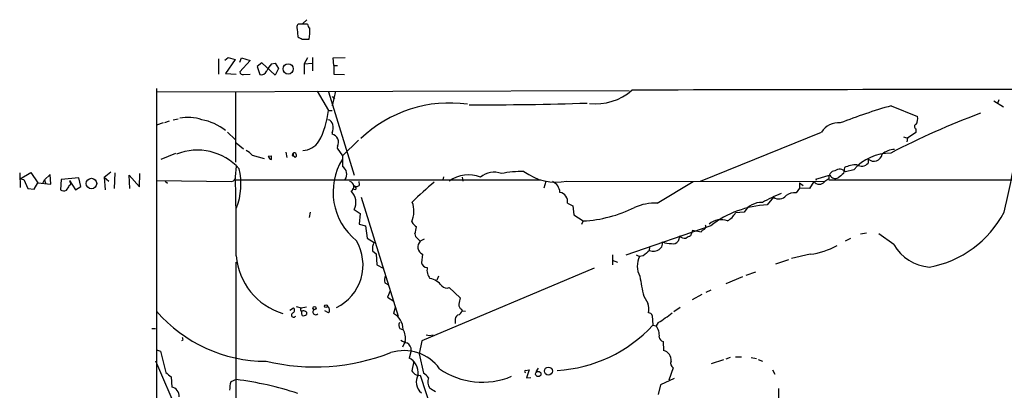
# Model space of a CAD drawing. Extents: x 12 to 23019, y -20177 to 2306.
# Drawn here: x 13 to 169, y 2238 to 2297 of the extents above; entities that cross this region are included whole.
import ezdxf

# ---------------------------------------------------------------- set-up
doc = ezdxf.new("R2010")
doc.units = 0
doc.header["$MEASUREMENT"] = 0
doc.layers.add('MAIN', color=5, linetype='CONTINUOUS')

msp = doc.modelspace()

# ---------------------------------------------------------------- linework, layer by layer
at = {"layer": 'MAIN'}
for p, q in [((58.0813, 2295.9628), (58.7587, 2296.5555)), ((57.2347, 2295.1161), (57.3193, 2293.8461)), ((58.8433, 2295.8781), (57.658, 2295.8781)), ((57.9967, 2293.5075), (59.0973, 2293.5075)), ((44.7887, 2290.3748), (44.7887, 2288.0041)), ((45.8047, 2290.2055), (46.3127, 2290.6288)), ((47.4133, 2290.2901), (45.8893, 2288.0888)), ((46.3127, 2290.6288), (47.4133, 2290.2901)), ((48.1753, 2289.8668), (48.4293, 2290.5441)), ((49.784, 2290.1208), (48.1753, 2288.3428)), ((48.4293, 2290.5441), (49.784, 2290.1208)), ((51.6467, 2289.7821), (50.8847, 2289.1895)), ((53.7633, 2287.8348), (51.6467, 2289.7821)), ((58.8433, 2290.5441), (58.3353, 2289.6128)), ((59.6053, 2290.6288), (59.6053, 2288.5121)), ((62.9073, 2290.5441), (64.77, 2290.6288)), ((62.992, 2289.3588), (62.9073, 2290.5441)), ((50.8847, 2289.1895), (51.308, 2287.9195)), ((53.1707, 2289.6128), (53.7633, 2289.6975)), ((53.7633, 2289.6975), (54.2713, 2288.8508)), ((54.2713, 2288.8508), (53.7633, 2287.8348)), ((58.3353, 2289.6128), (59.6053, 2289.6975)), ((58.3353, 2289.6128), (58.3353, 2288.0041)), ((62.992, 2289.3588), (63.5847, 2289.3588)), ((62.992, 2289.3588), (62.992, 2288.0041)), ((45.8893, 2288.0888), (47.5827, 2288.0041)), ((48.768, 2287.9195), (49.784, 2288.0041)), ((62.992, 2288.0041), (64.6853, 2287.9195)), ((35.052, 2285.7181), (35.052, 2244.5701)), ((109.5587, 2285.3795), (35.052, 2285.1255)), ((47.498, 2285.2101), (47.498, 2274.1188)), ((60.3673, 2285.2948), (62.1453, 2282.2468)), ((62.1453, 2285.2101), (66.2093, 2272.0868)), ((63.246, 2285.2948), (62.738, 2283.0088)), ((62.738, 2284.4481), (63.0767, 2284.0248)), ((167.0473, 2283.7708), (168.5713, 2282.8395)), ((167.8093, 2283.9401), (167.64, 2283.3475)), ((62.1453, 2282.2468), (62.738, 2282.2468)), ((150.876, 2283.0088), (155.0247, 2281.3155)), ((36.322, 2280.3841), (37.084, 2280.6381)), ((37.6767, 2280.8075), (38.4387, 2280.9768)), ((36.068, 2280.2995), (35.052, 2279.9608)), ((154.7707, 2279.3681), (154.7707, 2278.7755)), ((46.228, 2278.8601), (47.4133, 2277.6748)), ((62.738, 2278.7755), (62.738, 2278.5215)), ((64.3467, 2275.1348), (66.8867, 2277.5901)), ((120.8193, 2271.1555), (139.8693, 2278.8601)), ((152.8233, 2278.0981), (153.416, 2277.9288)), ((153.416, 2277.9288), (153.3313, 2277.3361)), ((154.7707, 2278.7755), (153.416, 2277.9288)), ((47.5827, 2277.1668), (48.768, 2276.2355)), ((63.5847, 2276.6588), (63.5, 2276.3201)), ((63.5, 2276.3201), (64.3467, 2275.1348)), ((38.0153, 2275.4735), (35.7293, 2274.5421)), ((50.1227, 2275.2195), (51.9853, 2274.7115)), ((52.6627, 2275.0501), (53.1707, 2275.1348)), ((52.6627, 2275.0501), (53.1707, 2275.1348)), ((53.1707, 2274.5421), (53.1707, 2275.1348)), ((55.626, 2274.8808), (55.4567, 2275.7275)), ((56.5573, 2275.5581), (56.4727, 2275.2195)), ((56.4727, 2275.2195), (56.5573, 2275.5581)), ((56.5573, 2275.0501), (56.4727, 2275.2195)), ((56.896, 2274.8808), (56.4727, 2275.2195)), ((147.2353, 2274.6268), (147.2353, 2273.9495)), ((47.498, 2271.8328), (47.6673, 2273.5261)), ((143.51, 2273.2721), (143.3407, 2272.3408)), ((144.9493, 2272.9335), (143.6793, 2272.5948)), ((13.462, 2272.4255), (13.5467, 2270.1395)), ((13.5467, 2271.4941), (15.24, 2272.5101)), ((13.5467, 2271.4941), (14.1393, 2271.4095)), ((14.1393, 2271.4095), (14.732, 2269.9701)), ((15.24, 2272.5101), (16.3407, 2270.9015)), ((17.1027, 2270.8168), (17.3567, 2271.3248)), ((18.288, 2272.1715), (17.3567, 2271.3248)), ((17.3567, 2271.3248), (17.526, 2270.8168)), ((18.3727, 2270.6475), (18.288, 2272.1715)), ((19.9813, 2271.4095), (19.8967, 2269.8008)), ((22.7753, 2271.6635), (19.9813, 2271.4095)), ((21.336, 2271.2401), (22.2673, 2269.8008)), ((21.336, 2271.2401), (21.5053, 2270.6475)), ((23.114, 2270.3088), (22.7753, 2271.6635)), ((26.7547, 2271.7481), (27.8553, 2272.5948)), ((26.7547, 2271.7481), (27.5167, 2271.1555)), ((26.7547, 2271.7481), (26.924, 2269.8008)), ((28.448, 2272.4255), (28.3633, 2269.9701)), ((30.8187, 2269.9701), (30.734, 2272.0868)), ((30.734, 2272.0868), (32.3427, 2270.2241)), ((32.3427, 2270.2241), (32.4273, 2272.3408)), ((34.9673, 2271.2401), (46.9053, 2271.0708)), ((36.4067, 2271.1555), (36.7453, 2270.8168)), ((47.498, 2271.3248), (95.6733, 2271.3248)), ((80.264, 2271.8328), (80.1793, 2271.3248)), ((83.2273, 2271.7481), (83.312, 2271.1555)), ((99.7373, 2271.1555), (140.3773, 2271.0708)), ((141.224, 2272.0868), (138.938, 2271.4095)), ((138.938, 2271.4095), (139.1073, 2271.3248)), ((141.0547, 2271.4941), (140.3773, 2271.0708)), ((141.0547, 2271.3248), (191.0927, 2271.3248)), ((14.732, 2269.9701), (15.748, 2269.8855)), ((15.748, 2269.8855), (16.3407, 2270.9015)), ((16.3407, 2270.9015), (18.3727, 2270.6475)), ((21.2513, 2270.4781), (21.5053, 2270.6475)), ((22.2673, 2269.8008), (23.114, 2270.3088)), ((66.4633, 2269.8008), (65.8707, 2269.8855)), ((67.056, 2270.5628), (66.9713, 2271.0708)), ((96.4353, 2271.0708), (96.0967, 2270.0548)), ((113.9613, 2267.6841), (119.634, 2271.0708)), ((136.398, 2270.0548), (135.89, 2269.2928)), ((136.398, 2270.9015), (136.398, 2270.0548)), ((136.398, 2270.9015), (136.9907, 2270.4781)), ((138.0067, 2269.9701), (136.398, 2270.0548)), ((138.684, 2271.0708), (138.0067, 2269.9701)), ((67.31, 2268.6155), (73.152, 2249.9041)), ((132.334, 2268.6155), (131.318, 2267.4301)), ((66.2093, 2266.6681), (67.1407, 2266.0755)), ((99.822, 2267.6841), (100.6687, 2267.2608)), ((100.6687, 2267.2608), (100.838, 2265.8215)), ((59.2667, 2266.2448), (59.0973, 2265.3981)), ((67.1407, 2266.0755), (66.9713, 2264.3821)), ((100.838, 2265.8215), (102.2773, 2264.8901)), ((127.6773, 2266.2448), (126.3227, 2266.1601)), ((66.9713, 2264.3821), (67.9873, 2264.1281)), ((67.9873, 2264.1281), (68.2413, 2262.1808)), ((102.2773, 2264.8901), (102.0233, 2264.2975)), ((122.428, 2264.1281), (109.0507, 2259.4715)), ((119.5493, 2263.3661), (119.2107, 2262.5195)), ((120.904, 2263.1121), (119.5493, 2263.3661)), ((121.0733, 2263.4508), (120.904, 2263.1121)), ((68.2413, 2262.1808), (69.342, 2261.5035)), ((75.7767, 2262.8581), (75.8613, 2262.4348)), ((75.8613, 2262.4348), (76.6233, 2261.6728)), ((77.216, 2262.0115), (76.6233, 2261.6728)), ((117.5173, 2262.5195), (117.2633, 2261.6728)), ((144.4413, 2262.0961), (143.5947, 2261.6728)), ((146.05, 2262.8581), (146.9813, 2263.0275)), ((151.2993, 2261.1648), (148.9287, 2262.8581)), ((112.776, 2260.8261), (112.6913, 2260.2335)), ((114.7233, 2260.8261), (114.3, 2260.4028)), ((69.088, 2260.1488), (69.6807, 2259.7255)), ((69.6807, 2259.7255), (69.7653, 2257.9475)), ((76.962, 2259.6408), (76.7927, 2258.2861)), ((106.8493, 2258.7095), (107.696, 2258.3708)), ((106.934, 2259.5561), (106.934, 2257.9475)), ((110.6593, 2259.5561), (111.1673, 2259.3021)), ((111.76, 2259.3868), (111.1673, 2259.3021)), ((132.6727, 2258.1168), (134.7047, 2258.7941)), ((138.0913, 2259.6408), (135.128, 2258.9635)), ((47.5827, 2258.3708), (47.8367, 2258.1168)), ((69.7653, 2257.9475), (70.7813, 2257.4395)), ((104.0553, 2257.4395), (76.8773, 2246.0095)), ((79.502, 2256.1695), (79.248, 2255.5768)), ((127.4233, 2256.0848), (124.7987, 2254.9841)), ((128.016, 2256.3388), (129.54, 2256.8468)), ((71.0353, 2255.1535), (71.628, 2254.8148)), ((81.1953, 2254.3915), (82.8887, 2252.7828)), ((71.882, 2253.8835), (71.4587, 2252.8675)), ((71.4587, 2252.8675), (72.4747, 2252.2748)), ((111.8447, 2253.0368), (112.522, 2251.9361)), ((120.9887, 2253.2908), (119.4647, 2252.4441)), ((122.428, 2253.9681), (121.666, 2253.6295)), ((56.0493, 2250.8355), (56.642, 2251.1741)), ((57.0653, 2251.4281), (57.8273, 2251.1741)), ((57.8273, 2251.1741), (58.674, 2251.3435)), ((72.644, 2251.2588), (72.39, 2250.3275)), ((83.1427, 2251.0048), (83.2273, 2250.7508)), ((117.602, 2251.2588), (116.586, 2250.5815)), ((57.9967, 2249.9888), (57.912, 2250.7508)), ((58.674, 2250.4968), (58.674, 2250.1581)), ((62.1453, 2250.4121), (61.5527, 2250.7508)), ((83.2273, 2250.7508), (83.7353, 2250.6661)), ((113.1993, 2249.9888), (113.284, 2248.4648)), ((34.29, 2247.9568), (34.8827, 2247.9568)), ((73.406, 2247.9568), (73.8293, 2247.7875)), ((82.1267, 2249.1421), (82.1267, 2248.7188)), ((113.284, 2248.4648), (113.792, 2248.3801)), ((114.1307, 2248.8881), (113.792, 2248.3801)), ((77.5547, 2246.9408), (78.0627, 2246.8561)), ((78.0627, 2246.8561), (78.6553, 2246.9408)), ((39.2007, 2246.0941), (38.9467, 2246.0095)), ((74.2527, 2245.9248), (73.8293, 2244.9935)), ((76.8773, 2246.0095), (76.454, 2243.9775)), ((114.8927, 2245.9248), (114.9773, 2244.4855)), ((35.052, 2244.5701), (34.2053, 1992.6021)), ((35.052, 2244.5701), (35.6447, 2244.4008)), ((35.6447, 2244.4008), (36.4913, 2241.0141)), ((75.184, 2244.4855), (74.8453, 2243.3001)), ((76.454, 2243.9775), (77.1313, 2240.9295)), ((125.476, 2243.3848), (124.7987, 2243.1308)), ((126.3227, 2243.4695), (127.254, 2243.4695)), ((128.778, 2243.3848), (129.6247, 2243.2155)), ((34.8827, 2242.8768), (43.0107, 2223.8268)), ((75.6073, 2242.7921), (75.2687, 2241.2681)), ((94.9113, 2241.0988), (95.25, 2241.6915)), ((116.5013, 2241.7761), (115.824, 2239.8288)), ((122.5127, 2242.4535), (124.46, 2243.0461)), ((129.8787, 2243.0461), (130.556, 2242.7921)), ((37.338, 2240.3368), (37.4227, 2238.7281)), ((76.6233, 2240.5908), (81.4493, 2225.7741)), ((93.218, 2241.3528), (93.8107, 2241.4375)), ((93.8107, 2241.4375), (93.3873, 2240.1675)), ((93.3873, 2240.1675), (94.0647, 2240.2521)), ((116.6707, 2240.0828), (114.4693, 2239.0668)), ((132.1647, 2241.4375), (132.5033, 2240.7601)), ((47.5827, 2239.9135), (46.736, 2239.5748)), ((114.4693, 2239.0668), (114.1307, 2237.5428)), ((115.4007, 2239.4901), (114.4693, 2239.0668)), ((133.096, 2238.4741), (133.096, 2236.6115))]:
    msp.add_line(p, q, dxfattribs=at)
for centre, radius in [((55.7898, 2288.8036), 0.8138), ((24.7784, 2270.7644), 0.8261), ((59.9439, 2251.1573), 0.2517), ((61.7502, 2251.4564), 0.2275), ((96.8269, 2241.2401), 0.6275), ((95.2166, 2240.7797), 0.4161)]:
    msp.add_circle(centre, radius, dxfattribs=at)
for centre, radius, start, end in [((57.5987, 2295.4124), 0.4695, 82.743283, 219.145968), ((59.8176, 2295.942), 0.9764, 183.752401, 229.385976), ((54.0584, 2294.6083), 5.1577, 347.67675, 6.596461), ((142.3079, 2463.0266), 189.328, 243.327124, 243.556307), ((48.6362, 2288.3616), 0.4613, 182.335786, 286.600508), ((51.5414, 2288.8044), 0.9152, 255.224252, 341.375003), ((55.8888, 2286.917), 3.8282, 135.236002, 155.375698), ((104.2101, 2292.0772), 8.7777, 264.004729, 311.114388), ((167.7831, -15093.722), 17379.2822, 89.93431844, 90.19055823), ((49.6028, 2283.554), 12.6104, 330.898485, 354.050021), ((81.3098, 2262.9541), 20.496, 82.249149, 133.40757), ((86.9367, 2774.9797), 491.8085, 269.696085, 271.86643), ((175.5842, 2196.3617), 90.1011, 105.915977, 111.315119), ((39.9368, 2274.2169), 6.9567, 71.328046, 100.301826), ((40.7435, 2272.7381), 8.1935, 51.094468, 80.016204), ((61.9337, 2279.9185), 0.898, 8.130102, 81.869898), ((208.7524, 2163.842), 125.857, 110.376435, 117.421411), ((153.1621, 2280.9769), 1.8931, 333.429535, 10.303222), ((61.2889, 2279.51), 1.6246, 333.121085, 19.245773), ((142.4985, 2277.2173), 3.1002, 83.81165, 148.001669), ((154.9082, 2279.7385), 0.3952, 97.693333, 249.634052), ((58.0449, 2279.0067), 3.0254, 270.689365, 328.385674), ((62.4163, 2277.2515), 1.3101, 333.102463, 75.78556), ((41.485, 2267.0841), 8.9364, 42.337821, 111.672946), ((47.7511, 2273.2709), 3.0695, 39.407873, 62.017332), ((151.5854, 2272.767), 3.3898, 93.406163, 129.336382), ((53.2555, 2275.1348), 0.5988, 188.131456, 261.857718), ((183.5572, 2275.3041), 127.0002, 179.885409, 180.114592), ((56.7266, 2275.2195), 0.3786, 296.571817, 116.565051), ((72.7272, 2269.4374), 9.8571, 148.233248, 231.18006), ((487.6463, 2274.2881), 423.3004, 179.885395, 180.114592), ((150.7257, 2267.89), 7.6684, 89.509851, 138.875085), ((148.1325, 2275.5956), 1.3205, 227.19741, 350.989928), ((36.9281, 2270.7626), 11.4053, 340.322183, 11.840379), ((63.6492, 2272.2361), 1.3927, 323.590894, 59.944347), ((93.1596, 2251.7899), 20.8905, 90.536474, 100.345519), ((98.0123, 2279.3027), 8.3278, 232.68482, 281.954636), ((142.06, 2271.7334), 1.0334, 94.106554, 193.389416), ((142.7459, 2271.8122), 1.2181, 39.977818, 128.600302), ((145.2617, 2269.9053), 3.7952, 87.04577, 117.487344), ((146.177, 2275.0075), 1.4965, 241.252949, 315.008122), ((25.0524, 2300.8419), 147.7124, 346.45439, 349.443443), ((46.7571, 2271.7976), 0.7418, 281.525044, 2.720065), ((-393.9373, 2262.2235), 441.5291, 359.631888, 1.181129), ((84.1759, 2267.0993), 5.0336, 67.452635, 126.309402), ((88.2311, 2269.4032), 3.1646, 68.167323, 132.184904), ((142.0514, 2272.4523), 0.9045, 203.833216, 299.297022), ((312.2446, 2060.3243), 271.0711, 128.542738, 128.771917), ((20.4321, 2270.5257), 0.9012, 233.550995, 296.058953), ((19.6259, 2270.8825), 1.675, 315.863544, 346.028469), ((65.3049, 2270.2742), 0.8283, 298.58838, 74.087858), ((66.5519, 2270.8822), 0.5968, 234.96787, 327.641471), ((66.04, 2269.9702), 0.4559, 338.189256, 68.200924), ((117.9247, 2224.1676), 60.9982, 129.866606, 134.259743), ((96.7355, 2269.3081), 1.9025, 2.090555, 67.898835), ((139.5307, 2271.6944), 1.0515, 216.371885, 323.624884), ((64.0713, 2267.775), 2.4075, 332.628184, 47.386925), ((98.3687, 2267.9284), 1.4737, 350.457782, 79.521974), ((142.4889, 2246.9709), 23.978, 111.967184, 119.845266), ((133.1742, 2269.7658), 1.4244, 233.85493, 321.006624), ((135.6266, 2267.0254), 2.2826, 83.373748, 126.11134), ((71.3349, 2266.3945), 4.2751, 336.951874, 19.954939), ((101.3741, 2285.0221), 20.1523, 272.56879, 296.624939), ((113.7035, 2259.3639), 8.3242, 88.225268, 113.342022), ((132.1886, 2251.4678), 15.986, 93.121877, 127.630829), ((130.3549, 2264.6678), 3.1075, 86.289562, 149.503605), ((124.0367, 2262.2373), 2.8407, 69.043582, 130.973419), ((123.3583, 2267.8545), 3.4145, 299.751542, 330.248458), ((153.8661, 2274.0629), 16.7291, 280.404405, 332.138589), ((77.3424, 2266.0325), 2.4537, 212.315026, 237.684974), ((71.0488, 2264.5288), 5.0144, 340.538099, 353.472933), ((121.0733, 2264.0012), 0.5503, 270, 22.613458), ((118.2793, 2263.1121), 0.9653, 217.87186, 285.255639), ((203.5419, 2093.0103), 189.3281, 116.450446, 116.679643), ((4211.1225, -4844.3114), 8123.1359, 118.96709189, 120.20805042), ((60.1371, 2257.9537), 7.4544, 296.088972, 30.682064), ((71.3283, 2260.4299), 2.2579, 151.60867, 187.15177), ((77.4891, 2260.7729), 1.2488, 133.893615, 245.033553), ((113.3665, 2261.8616), 1.7319, 250.064661, 302.615565), ((113.2431, 2261.3763), 1.5792, 339.609571, 7.70781), ((115.9511, 2263.8604), 2.5436, 243.294926, 276.687203), ((116.5435, 2262.1386), 0.8574, 249.787353, 327.092117), ((136.5882, 2271.6298), 12.0829, 277.146073, 298.34392), ((157.4614, 2264.6795), 7.094, 209.6993, 265.358096), ((57.8839, 2260.2383), 10.3363, 184.725342, 253.502725), ((114.2302, 2257.8175), 3.4037, 154.140345, 208.958141), ((323.9326, 2005.8227), 330.6236, 129.692091, 129.921285), ((-2613.0124, 2247.2183), 2660.6185, 359.3102789, 0.2401671), ((77.8426, 2258.6192), 1.1015, 197.602583, 263.818923), ((79.6291, 2257.1008), 1.9516, 167.472785, 220.598747), ((72.2363, 2255.6146), 1.2865, 150.192697, 201.003297), ((77.597, 2252.9098), 2.9724, 35.72792, 79.330849), ((148.5416, 2261.6022), 37.6833, 188.289071, 193.138153), ((80.7772, 2255.333), 1.0302, 221.864018, 293.944983), ((336.8038, 2209.9248), 257.5067, 170.419421, 170.648604), ((56.3678, 2250.8189), 0.4487, 294.977557, 52.333315), ((57.9544, 2250.9625), 0.2468, 120.991622, 300.93987), ((61.6998, 2250.86), 0.6317, 314.846083, 64.071813), ((83.33, 2251.6075), 0.6311, 165.380272, 252.736416), ((107.9912, 2250.9199), 4.6434, 353.721536, 12.6415), ((52.2335, 2265.474), 22.6821, 220.756454, 270.228607), ((56.6621, 2250.069), 0.3587, 106.985308, 332.63496), ((58.2084, 2250.5813), 0.6292, 250.338213, 317.731211), ((58.022, 2249.7939), 0.9587, 47.151439, 86.453861), ((60.1358, 2250.564), 0.4508, 127.82817, 314.55056), ((71.0678, 2247.807), 2.8462, 359.607459, 62.319464), ((82.9591, 2249.3257), 0.8524, 118.681808, 192.438404), ((82.2536, 2251.0472), 1.0178, 286.930557, 343.069443), ((112.5951, 2249.7695), 0.6427, 19.948836, 88.965828), ((112.5316, 2252.3736), 3.8348, 294.645014, 314.748556), ((113.6332, 2253.1346), 3.8335, 294.637661, 314.749525), ((74.1309, 2248.4922), 0.9012, 153.941047, 216.449005), ((96.9595, 2263.5335), 22.2161, 273.235294, 317.290741), ((111.798, 2246.8488), 2.5141, 354.368774, 37.5226), ((38.7347, 2246.2211), 0.483, 344.755286, 37.859376), ((71.2894, 2246.3481), 2.9934, 351.870439, 28.741528), ((115.0417, 2246.6532), 0.7435, 183.94121, 258.439183), ((76.5832, 2251.4762), 6.1656, 240.800438, 250.318671), ((73.9875, 2244.588), 1.2008, 355.103624, 64.382394), ((59.9643, 2275.0943), 33.1935, 256.692637, 291.197837), ((74.0629, 2237.5499), 6.9219, 35.880525, 107.627931), ((73.7184, 2240.9751), 2.5837, 353.341206, 64.141081), ((114.6581, 2243.0005), 1.5189, 352.114217, 77.868886), ((116.8401, 2242.4534), 0.7574, 153.434949, 243.424798), ((206.2371, 2452.3471), 271.0632, 231.228053, 231.457239), ((202.5226, 2368.0139), 179.6053, 224.885386, 225.114569), ((76.3693, 2241.5218), 0.9651, 232.117206, 285.260326), ((78.3274, 2239.5518), 2.3314, 151.184576, 228.831183), ((75.8196, 2238.8558), 2.4537, 32.315026, 57.684974), ((79.5916, 2239.6112), 1.7871, 161.863126, 216.079232), ((86.4171, 2251.2856), 11.7977, 235.124792, 292.946637), ((93.2181, 2241.1834), 0.1693, 90.033823, 269.966157), ((37.1264, 2237.2747), 1.4833, 357.271852, 78.477197), ((52.9784, 2238.1067), 6.4127, 166.765568, 178.986749), ((41.2539, 2189.2889), 51.0187, 71.645667, 82.874176), ((205.5595, 2449.9611), 246.8295, 238.922623, 239.151826)]:
    msp.add_arc(centre, radius, start, end, dxfattribs=at)

doc.saveas('drawing.dxf')
